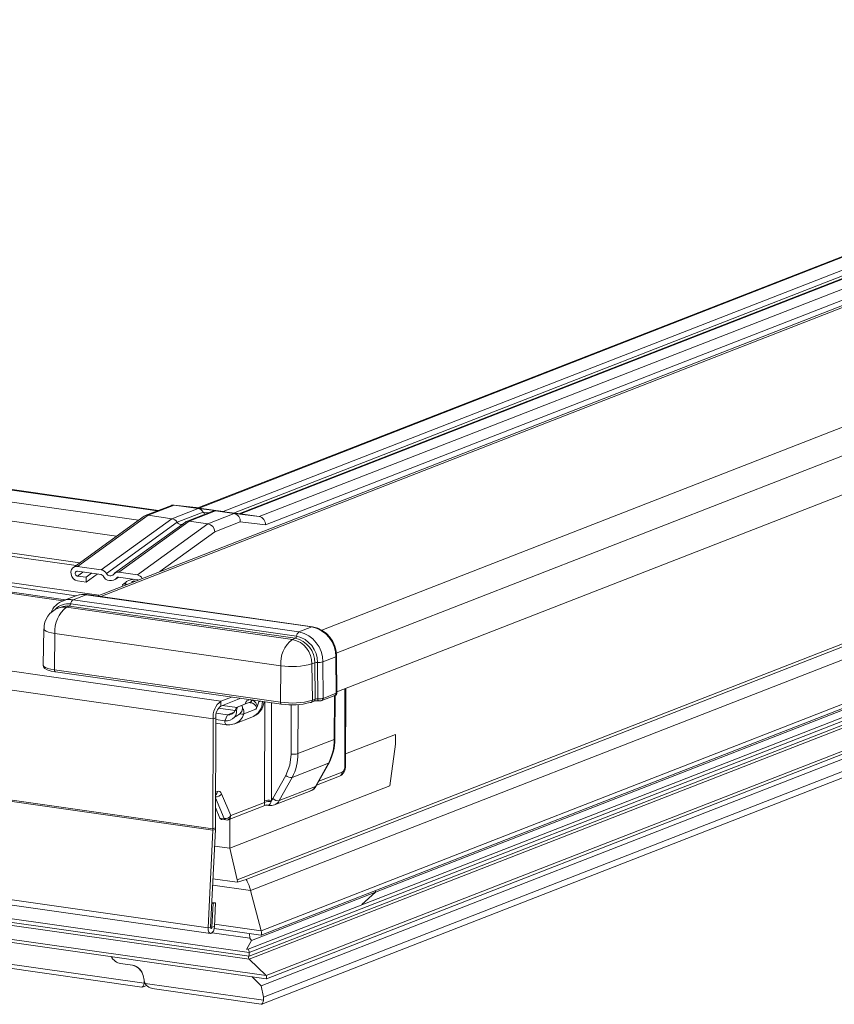
# Model space of a CAD drawing. Units: millimetres. Extents: x 14 to 44913, y -6483 to 2985.
# Drawn here: x 2494 to 2506, y 1213 to 1228 of the extents above; entities that cross this region are included whole.
import ezdxf

# ---------------------------------------------------------------- set-up
doc = ezdxf.new("R2010")
doc.units = ezdxf.units.MM
doc.layers.get('0').update_dxf_attribs({"lineweight": 20})
doc.layers.add('KEYLITE TEXT', color=250, linetype='Continuous', lineweight=18)

# ---------------------------------------------------------------- blocks, each defined once
blk = doc.blocks.new('izo CP FT+')
at = {"color": 152, "linetype": 'Continuous', "lineweight": 13}
for p, q in [((-23266607.668, -22487561.179), (-23266730.581, -22487609.066)), ((-23266607.621, -22487561.237), (-23266730.431, -22487609.084)), ((-23266601.896, -22487560.829), (-23266727.036, -22487609.584)), ((-23266601.386, -22487560.902), (-23266726.502, -22487609.647)), ((-23266601.242, -22487560.923), (-23266726.351, -22487609.665)), ((-23266599.395, -22487561.186), (-23266724.505, -22487609.929)), ((-23266597.382, -22487561.473), (-23266723.863, -22487610.749)), ((-23266606.505, -22487562.059), (-23266728.069, -22487609.42)), ((-23266602.967, -22487564.19), (-23266740.534, -22487617.786)), ((-23266740.15, -22487617.84), (-23266611.552, -22487567.739)), ((-23266718.32, -22487621.156), (-23266588.217, -22487570.468)), ((-23266734.596, -22487609.376), (-23266991.462, -22487572.763)), ((-23266734.455, -22487609.322), (-23266991.18, -22487572.729)), ((-23266716.881, -22487623.417), (-23266586.506, -22487572.623)), ((-23266736.441, -22487610.301), (-23266993.75, -22487573.624)), ((-23266738.598, -22487611.861), (-23266996.052, -22487575.164)), ((-23266716.815, -22487627.244), (-23266587.739, -22487576.956)), ((-23266742.607, -22487614.762), (-23267000.062, -22487578.065)), ((-23266742.248, -22487614.502), (-23266999.702, -22487577.805)), ((-23266740.348, -22487617.713), (-23267006.323, -22487579.802)), ((-23266743.887, -22487618.256), (-23267006.959, -22487580.758)), ((-23266743.662, -22487618.168), (-23267006.849, -22487580.654)), ((-23266742.592, -22487617.752), (-23267006.596, -22487580.121)), ((-23266728.276, -22487628.164), (-23267042.617, -22487583.359)), ((-23266729.049, -22487629.922), (-23267043.39, -22487585.116)), ((-23266729.086, -22487640.924), (-23267043.427, -22487596.118)), ((-23266729.083, -22487640.796), (-23267043.424, -22487595.99)), ((-23266605.829, -22487600.315), (-23266725.345, -22487646.878)), ((-23266614.09, -22487601.955), (-23266726.663, -22487645.813)), ((-23266725.894, -22487645.822), (-23266614.132, -22487602.28)), ((-23266724.319, -22487651.302), (-23266605.646, -22487605.067)), ((-23266605.454, -22487604.563), (-23266724.288, -22487650.86)), ((-23266605.714, -22487605.246), (-23266713.009, -22487647.048)), ((-23266729.553, -22487650.578), (-23267043.894, -22487605.773)), ((-23266606.043, -22487606.114), (-23266725.577, -22487652.684)), ((-23267043.663, -22487606.32), (-23266729.322, -22487651.126)), ((-23266606.37, -22487606.975), (-23266725.492, -22487653.384)), ((-23266606.203, -22487606.533), (-23266725.491, -22487653.008)), ((-23266606.5, -22487607.317), (-23266725.493, -22487653.676)), ((-23266733.179, -22487608.824), (-23266735.765, -22487609.832)), ((-23266732.89, -22487608.791), (-23266735.486, -22487609.802)), ((-23266730.529, -22487609.127), (-23266733.124, -22487610.139)), ((-23266730.444, -22487609.082), (-23266732.904, -22487608.789)), ((-23266732.89, -22487608.791), (-23266730.529, -22487609.127)), ((-23266732.89, -22487608.791), (-23266730.431, -22487609.084)), ((-23266730.529, -22487609.127), (-23266728.069, -22487609.42)), ((-23266730.444, -22487609.082), (-23266730.431, -22487609.084)), ((-23266730.431, -22487609.084), (-23266728.069, -22487609.42)), ((-23266735.877, -22487609.893), (-23266742.87, -22487614.952)), ((-23266735.486, -22487609.802), (-23266742.471, -22487614.856)), ((-23266733.124, -22487610.139), (-23266740.109, -22487615.193)), ((-23266733.124, -22487610.139), (-23266735.486, -22487609.802)), ((-23266730.034, -22487609.49), (-23266732.597, -22487610.489)), ((-23266729.098, -22487609.405), (-23266731.686, -22487610.413)), ((-23266728.811, -22487609.372), (-23266731.407, -22487610.383)), ((-23266730.034, -22487609.49), (-23266729.485, -22487609.556)), ((-23266726.964, -22487609.635), (-23266729.56, -22487610.647)), ((-23266726.365, -22487609.664), (-23266728.824, -22487609.37)), ((-23266728.811, -22487609.372), (-23266726.964, -22487609.635)), ((-23266728.811, -22487609.372), (-23266726.351, -22487609.665)), ((-23266726.964, -22487609.635), (-23266724.505, -22487609.929)), ((-23266726.365, -22487609.664), (-23266726.351, -22487609.665)), ((-23266726.351, -22487609.665), (-23266724.505, -22487609.929)), ((-23266607.515, -22487609.989), (-23266723.812, -22487655.298)), ((-23266725.491, -22487653.008), (-23267019.219, -22487611.14)), ((-23266732.597, -22487610.489), (-23266739.595, -22487615.552)), ((-23266731.797, -22487610.474), (-23266738.789, -22487615.533)), ((-23266731.407, -22487610.383), (-23266738.392, -22487615.437)), ((-23266729.56, -22487610.647), (-23266736.545, -22487615.701)), ((-23266729.56, -22487610.647), (-23266731.407, -22487610.383)), ((-23266726.371, -22487610.451), (-23266728.886, -22487611.43)), ((-23266726.371, -22487610.451), (-23266723.863, -22487610.749)), ((-23266607.878, -22487610.945), (-23266724.304, -22487656.304)), ((-23266723.791, -22487655.597), (-23266607.652, -22487610.349)), ((-23266725.492, -22487653.384), (-23267019.221, -22487611.517)), ((-23266725.493, -22487653.676), (-23267019.221, -22487611.809)), ((-23266728.886, -22487611.43), (-23266734.328, -22487615.368)), ((-23267025.928, -22487612.533), (-23266723.799, -22487655.598)), ((-23266723.812, -22487655.298), (-23267025.871, -22487612.243)), ((-23266724.244, -22487658.11), (-23266608.694, -22487613.092)), ((-23266608.419, -22487612.369), (-23266724.075, -22487657.428)), ((-23266742.471, -22487614.856), (-23266740.109, -22487615.193)), ((-23266741.923, -22487615.411), (-23266742.474, -22487615.809)), ((-23266742.474, -22487615.809), (-23266741.615, -22487615.932)), ((-23266740.111, -22487615.669), (-23266742.473, -22487615.333)), ((-23266740.515, -22487615.612), (-23266741.617, -22487616.409)), ((-23266741.617, -22487616.409), (-23266741.615, -22487615.932)), ((-23266741.065, -22487615.533), (-23266741.615, -22487615.932)), ((-23266738.724, -22487616.141), (-23266738.41, -22487615.914)), ((-23266738.449, -22487615.901), (-23266738.565, -22487615.985)), ((-23266736.547, -22487616.177), (-23266738.393, -22487615.914)), ((-23266738.392, -22487615.437), (-23266736.545, -22487615.701)), ((-23266741.617, -22487616.409), (-23266742.476, -22487616.286)), ((-23266737.734, -22487616.48), (-23266737.734, -22487616.695)), ((-23266737.13, -22487616.383), (-23266736.899, -22487616.293)), ((-23266736.986, -22487616.404), (-23266737.13, -22487616.383)), ((-23266736.899, -22487616.293), (-23266736.756, -22487616.314)), ((-23266736.869, -22487616.358), (-23266736.899, -22487616.293)), ((-23266735.876, -22487656.046), (-23267007.6, -22487617.315)), ((-23267006.684, -22487617.867), (-23266736.11, -22487656.434)), ((-23266742.619, -22487617.762), (-23266743.899, -22487618.261)), ((-23266741.612, -22487617.651), (-23266742.893, -22487618.149)), ((-23266742.526, -22487617.728), (-23266742.619, -22487617.762)), ((-23266719.282, -22487620.833), (-23266741.612, -22487617.651)), ((-23266719.213, -22487620.825), (-23266741.543, -22487617.642)), ((-23266744.08, -22487618.868), (-23266744.358, -22487618.976)), ((-23266743.899, -22487618.261), (-23266743.843, -22487618.24)), ((-23266743.535, -22487618.885), (-23266743.256, -22487618.777)), ((-23266721.204, -22487622.068), (-23266743.535, -22487618.885)), ((-23266720.926, -22487621.96), (-23266743.256, -22487618.777)), ((-23266743.135, -22487618.568), (-23266720.805, -22487621.75)), ((-23266742.893, -22487618.149), (-23266720.563, -22487621.332)), ((-23266744.358, -22487618.976), (-23266744.4, -22487618.993)), ((-23266719.282, -22487620.833), (-23266720.563, -22487621.332)), ((-23266745.791, -22487621.025), (-23266745.866, -22487624.607)), ((-23266744.694, -22487621.484), (-23266744.738, -22487625.079)), ((-23266744.694, -22487621.484), (-23266722.363, -22487624.667)), ((-23266721.204, -22487622.068), (-23266720.926, -22487621.96)), ((-23266716.929, -22487623.797), (-23266718.209, -22487624.296)), ((-23266716.884, -22487627.396), (-23266716.929, -22487623.797)), ((-23266716.814, -22487627.336), (-23266716.858, -22487623.738)), ((-23266722.363, -22487624.666), (-23266722.407, -22487628.262)), ((-23266719.279, -22487624.493), (-23266719.001, -22487624.384)), ((-23266719.235, -22487628.083), (-23266719.279, -22487624.493)), ((-23266718.957, -22487627.975), (-23266719.001, -22487624.384)), ((-23266718.737, -22487624.355), (-23266718.693, -22487627.951)), ((-23266718.209, -22487624.296), (-23266718.165, -22487627.895)), ((-23266744.738, -22487625.079), (-23266722.407, -22487628.262)), ((-23266744.647, -22487625.28), (-23266722.293, -22487628.466)), ((-23266718.289, -22487628.101), (-23266717.008, -22487627.602)), ((-23266718.165, -22487627.895), (-23266716.884, -22487627.396)), ((-23266717.078, -22487631.961), (-23266717.064, -22487627.624)), ((-23266717.007, -22487631.901), (-23266716.994, -22487627.594)), ((-23266716.018, -22487626.933), (-23266716.041, -22487634.607)), ((-23266715.971, -22487634.547), (-23266715.947, -22487626.906)), ((-23266726.329, -22487627.891), (-23266728.278, -22487628.65)), ((-23266728.276, -22487628.164), (-23266728.278, -22487628.65)), ((-23266727.242, -22487627.761), (-23266728.276, -22487628.164)), ((-23266726.684, -22487628.799), (-23266728.13, -22487628.593)), ((-23266725.587, -22487628.34), (-23266726.509, -22487628.699)), ((-23266725.884, -22487628.426), (-23266725.896, -22487628.46)), ((-23266725.884, -22487628.426), (-23266725.854, -22487628.444)), ((-23266724.517, -22487628.242), (-23266724.516, -22487628.15)), ((-23266724.517, -22487628.242), (-23266724.343, -22487628.174)), ((-23266723.982, -22487638.024), (-23266723.951, -22487628.23)), ((-23266723.266, -22487628.328), (-23266723.296, -22487637.985)), ((-23266721.349, -22487633.396), (-23266721.333, -22487628.529)), ((-23266720.648, -22487628.513), (-23266720.663, -22487633.358)), ((-23266719.359, -22487628.29), (-23266719.081, -22487628.181)), ((-23266719.235, -22487628.083), (-23266718.957, -22487627.975)), ((-23266728.737, -22487629.362), (-23266727.646, -22487629.518)), ((-23266728.513, -22487628.849), (-23266726.873, -22487629.083)), ((-23266727.904, -22487630.104), (-23266727.646, -22487629.518)), ((-23266726.983, -22487629.26), (-23266727.646, -22487629.518)), ((-23266726.833, -22487628.985), (-23266726.846, -22487629.019)), ((-23266726.846, -22487629.019), (-23266726.736, -22487629.137)), ((-23266724.832, -22487628.96), (-23266726.026, -22487629.425)), ((-23266729.049, -22487629.922), (-23266729.083, -22487640.796)), ((-23266728.793, -22487629.822), (-23266729.049, -22487629.922)), ((-23266728.793, -22487629.822), (-23266728.827, -22487640.696)), ((-23266728.795, -22487630.346), (-23266727.718, -22487630.499)), ((-23266727.904, -22487630.104), (-23266728.794, -22487629.977)), ((-23266726.917, -22487630.409), (-23266725.228, -22487629.751)), ((-23266711.008, -22487631.46), (-23266715.967, -22487633.392)), ((-23266715.967, -22487633.392), (-23266711.008, -22487631.46)), ((-23266711.011, -22487632.432), (-23266711.008, -22487631.46)), ((-23266711.008, -22487631.46), (-23266711.011, -22487632.432)), ((-23266717.078, -22487631.961), (-23266720.663, -22487633.358)), ((-23266711.572, -22487636.535), (-23266711.011, -22487632.432)), ((-23266711.011, -22487632.432), (-23266711.572, -22487636.535)), ((-23266717.66, -22487634.31), (-23266721.246, -22487635.706)), ((-23266718.93, -22487636.604), (-23266717.66, -22487634.31)), ((-23266718.864, -22487636.55), (-23266717.594, -22487634.256)), ((-23266716.299, -22487635.192), (-23266718.611, -22487636.093)), ((-23266721.873, -22487635.51), (-23266723.143, -22487637.804)), ((-23266721.246, -22487635.706), (-23266722.515, -22487638.001)), ((-23266718.828, -22487636.486), (-23266716.547, -22487635.597)), ((-23266728.64, -22487637.087), (-23266728.816, -22487637.156)), ((-23266727.306, -22487639.481), (-23266728.221, -22487637.338)), ((-23266711.572, -22487636.535), (-23266727.414, -22487642.707)), ((-23266711.572, -22487636.535), (-23266727.413, -22487642.707)), ((-23266722.99, -22487638.425), (-23266719.404, -22487637.028)), ((-23266718.93, -22487636.604), (-23266722.515, -22487638.001)), ((-23266728.818, -22487637.74), (-23266727.946, -22487639.78)), ((-23266723.977, -22487638.184), (-23266727.306, -22487639.481)), ((-23266723.977, -22487638.184), (-23266723.982, -22487638.024)), ((-23266723.296, -22487637.985), (-23266723.325, -22487638.086)), ((-23266728.821, -22487638.678), (-23266728.376, -22487639.719)), ((-23266727.554, -22487639.886), (-23266723.932, -22487638.474)), ((-23266723.935, -22487638.462), (-23266723.944, -22487638.475)), ((-23266723.747, -22487638.452), (-23266723.516, -22487638.485)), ((-23266723.582, -22487638.455), (-23266723.739, -22487638.433)), ((-23266727.946, -22487639.78), (-23266728.376, -22487639.719)), ((-23266728.236, -22487639.853), (-23266727.806, -22487639.915)), ((-23266727.405, -22487639.827), (-23266727.414, -22487642.707)), ((-23266729.086, -22487640.924), (-23266729.553, -22487650.578)), ((-23266728.831, -22487640.867), (-23266729.298, -22487650.521)), ((-23266728.831, -22487640.867), (-23266729.086, -22487640.924)), ((-23266729.083, -22487640.796), (-23266728.827, -22487640.696)), ((-23266728.91, -22487642.494), (-23266727.414, -22487642.707)), ((-23266727.413, -22487642.707), (-23266726.663, -22487645.813)), ((-23266729.066, -22487645.719), (-23266726.68, -22487646.059)), ((-23266729.096, -22487646.344), (-23266725.345, -22487646.878)), ((-23266724.288, -22487650.86), (-23266725.345, -22487646.878)), ((-23266713.009, -22487647.048), (-23266725.268, -22487651.824)), ((-23266713.009, -22487647.048), (-23266714.358, -22487648.268)), ((-23266713.009, -22487647.048), (-23266712.987, -22487646.887)), ((-23266712.987, -22487646.887), (-23266713.009, -22487647.048)), ((-23266713.009, -22487647.048), (-23266713.009, -22487647.048)), ((-23266728.802, -22487648.094), (-23266729.178, -22487648.041)), ((-23266729.057, -22487648.151), (-23266728.802, -22487648.094)), ((-23266728.915, -22487650.436), (-23266728.802, -22487648.094)), ((-23266729.057, -22487648.151), (-23266729.182, -22487648.133)), ((-23266729.17, -22487650.493), (-23266729.057, -22487648.151)), ((-23266729.553, -22487650.578), (-23266729.298, -22487650.521)), ((-23266729.17, -22487650.493), (-23266729.295, -22487650.475)), ((-23266729.17, -22487650.493), (-23266728.915, -22487650.436)), ((-23266728.944, -22487650.647), (-23266724.335, -22487651.303)), ((-23266724.288, -22487650.86), (-23266728.904, -22487650.202)), ((-23266725.425, -22487651.586), (-23266729.146, -22487651.055)), ((-23266725.75, -22487652.722), (-23266725.268, -22487651.824)), ((-23266725.466, -22487651.142), (-23266725.425, -22487651.586)), ((-23266725.425, -22487651.586), (-23266725.268, -22487651.824)), ((-23266725.577, -22487652.684), (-23266725.663, -22487652.672)), ((-23266725.493, -22487653.676), (-23266723.812, -22487655.298)), ((-23266725.491, -22487653.008), (-23266725.492, -22487653.384)), ((-23266738.216, -22487654.104), (-23266738.209, -22487654.101)), ((-23266737.021, -22487654.274), (-23266738.216, -22487654.104)), ((-23266738.214, -22487654.101), (-23266737.019, -22487654.271)), ((-23266737.021, -22487654.274), (-23266737.014, -22487654.272)), ((-23266735.979, -22487655.296), (-23266735.976, -22487655.295)), ((-23266735.887, -22487655.746), (-23266735.979, -22487655.296)), ((-23266735.887, -22487655.746), (-23266735.884, -22487655.745)), ((-23266724.304, -22487656.304), (-23266725.233, -22487655.393)), ((-23266736.056, -22487656.428), (-23266735.622, -22487656.259)), ((-23266735.77, -22487656.06), (-23266724.064, -22487657.729)), ((-23266734.854, -22487656.612), (-23266724.298, -22487658.117)), ((-23266724.304, -22487656.304), (-23266724.075, -22487657.428))]:
    blk.add_line(p, q, dxfattribs=at)
at = {"color": 152, "linetype": 'Continuous', "lineweight": 13, "flags": 128}
for points in [[(-23266733.175, -22487608.832), (-23266733.132, -22487608.808), (-23266732.89, -22487608.791)], [(-23266735.486, -22487609.802), (-23266735.727, -22487609.819), (-23266735.871, -22487609.903)], [(-23266729.098, -22487609.406), (-23266728.958, -22487609.37), (-23266728.811, -22487609.372)], [(-23266742.476, -22487616.286), (-23266742.692, -22487616.214), (-23266742.884, -22487616.066), (-23266743.027, -22487615.86), (-23266743.105, -22487615.624), (-23266743.112, -22487615.386), (-23266743.049, -22487615.17), (-23266742.924, -22487614.997), (-23266742.748, -22487614.886), (-23266742.541, -22487614.85), (-23266742.471, -22487614.856)], [(-23266742.473, -22487615.333), (-23266742.545, -22487615.336), (-23266742.609, -22487615.368), (-23266742.657, -22487615.423), (-23266742.683, -22487615.493), (-23266742.686, -22487615.574), (-23266742.666, -22487615.649), (-23266742.624, -22487615.72), (-23266742.566, -22487615.773), (-23266742.497, -22487615.805), (-23266742.474, -22487615.809)], [(-23266737.734, -22487616.483), (-23266737.862, -22487616.543), (-23266738.005, -22487616.68), (-23266737.989, -22487616.794)], [(-23266736.877, -22487616.13), (-23266736.879, -22487616.13), (-23266737.319, -22487616.216), (-23266737.614, -22487616.331), (-23266737.732, -22487616.463), (-23266737.661, -22487616.597), (-23266737.595, -22487616.64)], [(-23266736.475, -22487616.204), (-23266736.496, -22487616.191), (-23266736.547, -22487616.177)], [(-23266741.612, -22487617.651), (-23266741.562, -22487617.64), (-23266741.543, -22487617.642)], [(-23266719.282, -22487620.833), (-23266719.232, -22487620.823), (-23266719.213, -22487620.825)], [(-23266744.694, -22487621.483), (-23266745.048, -22487621.421), (-23266745.345, -22487621.344), (-23266745.573, -22487621.255), (-23266745.722, -22487621.157), (-23266745.788, -22487621.055), (-23266745.791, -22487621.025)], [(-23266745.866, -22487624.607), (-23266745.863, -22487624.638), (-23266745.796, -22487624.743), (-23266745.642, -22487624.843), (-23266745.408, -22487624.935), (-23266745.103, -22487625.014), (-23266744.738, -22487625.079)], [(-23266745.854, -22487624.615), (-23266745.822, -22487624.791), (-23266745.693, -22487624.944), (-23266745.477, -22487625.071), (-23266745.071, -22487625.201), (-23266744.627, -22487625.283)], [(-23266744.738, -22487625.079), (-23266744.729, -22487625.169), (-23266744.702, -22487625.239), (-23266744.66, -22487625.276), (-23266744.61, -22487625.276)], [(-23266724.687, -22487628.744), (-23266724.518, -22487628.248), (-23266724.517, -22487628.242)], [(-23266722.407, -22487628.262), (-23266722.399, -22487628.352), (-23266722.371, -22487628.422), (-23266722.33, -22487628.459), (-23266722.28, -22487628.459)], [(-23266718.693, -22487627.951), (-23266718.692, -22487627.997), (-23266718.689, -22487628.04), (-23266718.685, -22487628.077), (-23266718.679, -22487628.107), (-23266718.672, -22487628.129), (-23266718.663, -22487628.141), (-23266718.654, -22487628.145), (-23266718.644, -22487628.138)], [(-23266726.634, -22487628.756), (-23266726.761, -22487628.865), (-23266726.833, -22487628.985)], [(-23266726.736, -22487629.137), (-23266726.709, -22487628.926), (-23266726.634, -22487628.756)], [(-23266724.687, -22487628.744), (-23266724.753, -22487628.861), (-23266724.832, -22487628.96)], [(-23266727.904, -22487630.104), (-23266727.899, -22487630.197), (-23266727.885, -22487630.282), (-23266727.861, -22487630.357), (-23266727.83, -22487630.418), (-23266727.791, -22487630.464), (-23266727.747, -22487630.491), (-23266727.718, -22487630.499)], [(-23266727.718, -22487630.499), (-23266727.407, -22487630.514), (-23266726.925, -22487630.411)], [(-23266721.873, -22487635.51), (-23266721.484, -22487634.51), (-23266721.349, -22487633.396)], [(-23266717.66, -22487634.31), (-23266717.618, -22487634.284), (-23266717.594, -22487634.255)], [(-23266728.64, -22487637.087), (-23266728.518, -22487637.067), (-23266728.404, -22487637.105), (-23266728.301, -22487637.199), (-23266728.221, -22487637.338)], [(-23266718.93, -22487636.604), (-23266718.887, -22487636.579), (-23266718.864, -22487636.55)], [(-23266723.937, -22487638.476), (-23266723.812, -22487638.449), (-23266723.738, -22487638.453)], [(-23266723.516, -22487638.485), (-23266723.233, -22487638.487), (-23266723, -22487638.408)], [(-23266729.553, -22487650.578), (-23266729.54, -22487650.809), (-23266729.48, -22487650.993), (-23266729.383, -22487651.104), (-23266729.264, -22487651.123), (-23266729.14, -22487651.049), (-23266729.03, -22487650.892), (-23266728.951, -22487650.677), (-23266728.915, -22487650.436)], [(-23266729.298, -22487650.521), (-23266729.295, -22487650.567), (-23266729.283, -22487650.604), (-23266729.264, -22487650.626), (-23266729.24, -22487650.63), (-23266729.215, -22487650.615), (-23266729.193, -22487650.584), (-23266729.177, -22487650.541), (-23266729.17, -22487650.493)]]:
    blk.add_lwpolyline(points, dxfattribs=at)
at = {"color": 152, "linetype": 'Continuous', "lineweight": 13}
for centre, radius, start, end in [((-23266730.644, -22487609.803), 0.685, 27.16521, 80.34903), ((-23266733.261, -22487610.916), 0.79, 32.79373, 80.05048), ((-23266729.639, -22487609.289), 0.443, 206.97101, 244.61343), ((-23266728.162, -22487610.049), 0.635, 62.78044, 81.62057), ((-23266727.126, -22487610.377), 0.759, 354.41592, 77.66346), ((-23266724.678, -22487610.725), 0.815, 358.28995, 77.75052), ((-23266732.193, -22487610.254), 0.467, 210.15522, 286.57508), ((-23266731.492, -22487610.889), 0.513, 80.36828, 126.30609), ((-23266729.719, -22487611.466), 0.835, 2.45562, 78.98872), ((-23266740.156, -22487615.916), 0.251, 30.40402, 79.69769), ((-23266740.235, -22487615.92), 0.738, 29.9009, 80.19801), ((-23266739.186, -22487615.425), 0.837, 205.83942, 317.9362), ((-23266739.22, -22487615.379), 0.413, 204.74558, 319.03004), ((-23266738.474, -22487615.971), 0.54, 81.2833, 143.49266), ((-23266738.42, -22487616.093), 0.181, 81.47985, 143.29464), ((-23266736.645, -22487616.37), 0.676, 29.12836, 81.52171), ((-23266741.905, -22487619.613), 1.984, 81.50158, 108.21403), ((-23266741.877, -22487619.323), 1.714, 78.78464, 111.94001), ((-23266743.248, -22487620.123), 1.963, 107.38195, 159.82084), ((-23266741.783, -22487621.224), 2.922, 126.82138, 185.09979), ((-23266743.392, -22487620.274), 1.726, 81.44278, 136.6466), ((-23266743.775, -22487620.485), 1.618, 81.46774, 111.13775), ((-23266743.497, -22487620.377), 1.618, 81.46671, 111.13771), ((-23266743.186, -22487620.11), 1.982, 81.49072, 109.37216), ((-23266743.409, -22487618.549), 0.274, 303.71791, 356.07006), ((-23266742.589, -22487618.605), 0.548, 123.7098, 176.07411), ((-23266743.632, -22487620.992), 2.143, 109.81397, 180.90212), ((-23266719.914, -22487623.751), 2.985, 359.12183, 77.78486), ((-23266719.77, -22487623.683), 2.912, 358.91909, 78.97489), ((-23266721.078, -22487621.732), 0.274, 303.71791, 356.07006), ((-23266720.259, -22487621.788), 0.548, 123.7098, 176.07411), ((-23266721.36, -22487624.315), 2.623, 359.12061, 77.78651), ((-23266721.194, -22487624.25), 2.985, 359.1217, 77.78499), ((-23266719.453, -22487624.406), 2.922, 126.83177, 185.10044), ((-23266721.721, -22487624.455), 2.442, 359.12033, 77.78661), ((-23266721.443, -22487624.347), 2.442, 359.12027, 77.78666), ((-23266716.94, -22487623.711), 0.0863, 277.6531, 341.96975), ((-23266721.224, -22487617.429), 7.327, 261.04955, 285.39301), ((-23266718.785, -22487625.12), 0.766, 86.39684, 106.35045), ((-23266718.64, -22487622.826), 1.531, 266.3885, 286.3551), ((-23266717.084, -22487627.348), 0.266, 286.51004, 2.47656), ((-23266717.095, -22487627.41), 0.211, 294.16561, 3.91302), ((-23266727.097, -22487629.732), 1.962, 126.96278, 185.56769), ((-23266727.492, -22487629.695), 1.308, 126.96292, 185.5671), ((-23266726.042, -22487629.904), 1.291, 95.77125, 117.26088), ((-23266727.093, -22487628.879), 0.957, 359.31941, 15.79028), ((-23266725.341, -22487628.586), 0.566, 96.34164, 163.65403), ((-23266725.457, -22487628.677), 0.361, 81.51362, 111.08089), ((-23266725.597, -22487628.062), 0.322, 306.80663, 3.6308), ((-23266725.46, -22487628.715), 0.4, 74.69307, 81.88756), ((-23266725.564, -22487628.035), 0.361, 305.2849, 357.3408), ((-23266725.454, -22487629.059), 0.736, 21.69693, 82.27169), ((-23266725.803, -22487628.228), 1.619, 290.67059, 1.09883), ((-23266725.839, -22487628.017), 1.839, 289.79144, 353.60376), ((-23266725.531, -22487628.824), 0.849, 5.40794, 67.12004), ((-23266721.235, -22487620.819), 7.535, 261.04714, 285.39511), ((-23266721.234, -22487621.819), 6.722, 261.04824, 285.39311), ((-23266719.423, -22487628.121), 0.18, 261.50081, 291.10636), ((-23266719.445, -22487628.097), 0.211, 294.18391, 3.89706), ((-23266719.167, -22487627.989), 0.211, 294.16075, 3.91789), ((-23266718.587, -22487627.157), 0.99, 265.97975, 287.50078), ((-23266718.375, -22487627.909), 0.211, 294.08747, 3.91182), ((-23266727.546, -22487628.788), 0.737, 262.16762, 341.77321), ((-23266727.628, -22487629.182), 0.893, 320.15636, 2.88774), ((-23266727.973, -22487627.596), 2.392, 295.5403, 310.65843), ((-23266727.501, -22487628.984), 1.54, 292.02268, 343.37799), ((-23266726.931, -22487628.8), 0.799, 310.1836, 353.49203), ((-23266726.196, -22487628.748), 0.698, 251.76964, 284.1705), ((-23266726.573, -22487629.26), 0.572, 343.2515, 40.17715), ((-23266725.086, -22487628.771), 0.316, 323.44192, 357.20431), ((-23266727.743, -22487629.046), 1.07, 261.384, 318.53046), ((-23266721.959, -22487631.996), 4.881, 331.71086, 0.41352), ((-23266721.91, -22487631.929), 4.903, 331.67113, 0.3238), ((-23266717.089, -22487631.875), 0.0865, 277.90544, 342.5118), ((-23266721.095, -22487631.789), 1.628, 261.04357, 285.39616), ((-23266725.544, -22487633.393), 4.881, 331.71025, 0.41412), ((-23266717.11, -22487634.605), 1.141, 299.58339, 2.92269), ((-23266716.718, -22487635.214), 0.42, 294.06768, 2.94854), ((-23266716.692, -22487634.67), 0.654, 306.96196, 5.56794), ((-23266716.053, -22487634.521), 0.0865, 277.92978, 342.48746), ((-23266721.352, -22487634.946), 0.768, 227.29757, 277.94926), ((-23266729.075, -22487637.104), 0.435, 306.34362, 2.1856), ((-23266728.788, -22487636.963), 0.679, 267.51666, 326.48856), ((-23266719.675, -22487636.147), 0.906, 283.60613, 333.58316), ((-23266719.751, -22487636.164), 0.932, 291.87868, 331.8138), ((-23266723.549, -22487639.593), 1.628, 81.04397, 105.39533), ((-23266723.482, -22487639.258), 1.183, 82.3612, 114.73204), ((-23266728.37, -22487638.829), 4.44, 4.566, 8.35339), ((-23266723.791, -22487638.035), 0.469, 296.48311, 353.82552), ((-23266723.655, -22487637.525), 0.583, 307.9411, 331.37043), ((-23266722.622, -22487637.24), 0.768, 227.29459, 277.95621), ((-23266723.333, -22487637.564), 0.927, 291.56652, 331.91533), ((-23266723.738, -22487638.908), 0.479, 70.97167, 115.4672), ((-23266723.495, -22487638.35), 0.137, 230.54627, 261.21338), ((-23266728.186, -22487639.662), 0.198, 196.84653, 255.50839), ((-23266727.87, -22487639.109), 0.675, 263.50387, 326.6263), ((-23266727.757, -22487639.723), 0.198, 196.84653, 255.50839), ((-23266727.736, -22487639.42), 0.5, 261.88781, 291.28575), ((-23266727.725, -22487639.502), 0.419, 294.05858, 2.95764), ((-23266731.914, -22487640.787), 2.831, 357.22227, 359.81851), ((-23266732.608, -22487640.683), 3.782, 357.22135, 359.81327)]:
    blk.add_arc(centre, radius, start, end, dxfattribs=at)
for centre, major_axis, ratio, start_param, end_param in [((-23266717.314, -22487627.339), (0.5, 0.002), 0.229741, 5.744384, 6.284954), ((-23266718.743, -22487628.253), (0.5, -0.002), 0.234077, 1.373674, 2.604634), ((-23266718.742, -22487628.009), (0.25, -0.005), 0.242662, 1.377583, 2.608542), ((-23266718.594, -22487627.838), (0.5, 0.002), 0.229741, 4.513424, 5.744384), ((-23266727.092, -22487645.752), (-0.363, 0.375), 0.676019, 3.378322, 3.995728), ((-23266728.724, -22487646.388), (2.957, 0.64), 0.050264, 5.464647, 5.978136), ((-23266725.963, -22487648.028), (-0.295, 2.559), 0.318427, 5.141225, 5.743588), ((-23266724.362, -22487650.998), (-0.035, 0.306), 0.318427, 3.224931, 5.141225), ((-23266725.578, -22487652.927), (-0.03, 0.256), 0.318427, 4.355827, 5.926623), ((-23266738.399, -22487653.205), (-0.695, 0.766), 0.701612, 1.234327, 2.439717), ((-23266738.398, -22487653.201), (-0.695, 0.766), 0.701612, 1.238804, 2.439717), ((-23266725.493, -22487653.53), (-0.018, 0.154), 0.318427, 0.083338, 2.78503), ((-23266736.838, -22487655.174), (-0.695, 0.766), 0.701612, 4.010514, 5.58131), ((-23266736.836, -22487655.171), (-0.695, 0.766), 0.701612, 4.219063, 5.58131), ((-23266736.746, -22487655.624), (-0.695, 0.766), 0.701612, 3.661448, 4.010514), ((-23266735.026, -22487655.867), (-0.695, 0.766), 0.701612, 0.868921, 1.217987), ((-23266723.812, -22487655.444), (-0.018, 0.154), 0.318427, 3.224931, 5.929599), ((-23266736.201, -22487655.411), (-0.118, 1.023), 0.318427, 3.058255, 4.006761), ((-23266734.481, -22487655.655), (1.367, 0.158), 0.704262, 3.40732, 4.355827), ((-23266724.389, -22487657.094), (-0.118, 1.023), 0.318427, 3.058255, 4.006761), ((-23266724.934, -22487657.306), (-0.695, 0.766), 0.701612, 3.661448, 4.010514)]:
    blk.add_ellipse(centre, major_axis=major_axis, ratio=ratio, start_param=start_param, end_param=end_param, dxfattribs=at)

msp = doc.modelspace()

# ---------------------------------------------------------------- block references
at = {"layer": 'KEYLITE TEXT', "ltscale": 10, "xscale": 0.15, "yscale": 0.15, "zscale": 0.15}
msp.add_blockref('izo CP FT+', (3492506.231, 3374362.211), dxfattribs=at)

doc.saveas('drawing.dxf')
